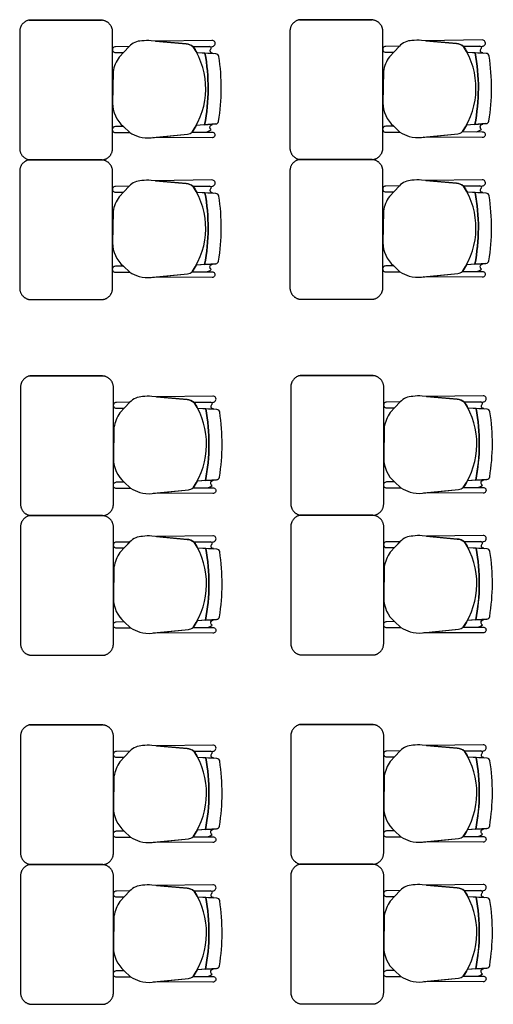
# Model space of a CAD drawing. Units: millimetres. Extents: x 172 to 755, y -117 to -6.
# Drawn here: x 409 to 411, y -75 to -70 of the extents above; entities that cross this region are included whole.
import ezdxf

# ---------------------------------------------------------------- set-up
doc = ezdxf.new("R2010")
doc.units = ezdxf.units.MM
doc.layers.add('Planos', color=255, linetype='Continuous')

# ---------------------------------------------------------------- blocks, each defined once
blk = doc.blocks.new('A$C2FA602E4')
at = {"layer": 'Planos'}
for p, q in [((-14.2823, -20.9122, -0.1445), (-14.2121, -20.9167, -0.1445)), ((-13.1183, -20.9108, -0.1513), (-13.0481, -20.9152, -0.1513)), ((-14.2006, -21.2199, -0.1445), (-14.2846, -21.2265, -0.1445)), ((-13.0366, -21.2184, -0.1513), (-13.1206, -21.225, -0.1513)), ((-14.2823, -21.5136, -0.1445), (-14.2121, -21.5181, -0.1445)), ((-13.1183, -21.5122, -0.1513), (-13.0481, -21.5166, -0.1513)), ((-14.2006, -21.8213, -0.1445), (-14.2846, -21.8279, -0.1445)), ((-13.0366, -21.8198, -0.1513), (-13.1206, -21.8264, -0.1513)), ((-14.2786, -22.4437, -0.1582), (-14.2084, -22.4482, -0.1582)), ((-13.1146, -22.4423, -0.165), (-13.0444, -22.4467, -0.165)), ((-14.1969, -22.7514, -0.1582), (-14.2809, -22.758, -0.1582)), ((-13.0329, -22.7499, -0.165), (-13.1169, -22.7565, -0.165)), ((-14.2786, -23.0451, -0.1582), (-14.2084, -23.0496, -0.1582)), ((-13.1146, -23.0437, -0.165), (-13.0444, -23.0481, -0.165)), ((-14.1969, -23.3528, -0.1582), (-14.2809, -23.3594, -0.1582)), ((-13.0329, -23.3513, -0.165), (-13.1169, -23.3579, -0.165)), ((-14.2786, -23.9461, -0.1513), (-14.2084, -23.9506, -0.1513)), ((-13.1146, -23.9447, -0.1582), (-13.0444, -23.9491, -0.1582)), ((-14.1969, -24.2538, -0.1513), (-14.2809, -24.2604, -0.1513)), ((-13.0329, -24.2523, -0.1582), (-13.1169, -24.2589, -0.1582)), ((-14.2786, -24.5475, -0.1513), (-14.2084, -24.552, -0.1513)), ((-13.1146, -24.5461, -0.1582), (-13.0444, -24.5505, -0.1582)), ((-14.1969, -24.8552, -0.1513), (-14.2809, -24.8618, -0.1513)), ((-13.0329, -24.8537, -0.1582), (-13.1169, -24.8603, -0.1582))]:
    blk.add_line(p, q, dxfattribs=at)
at = {"layer": 'Planos', "extrusion": (-4.78302e-09, 9.4465e-10, 1)}
for points, elevation in [([(-14.5737, -20.8867), (-14.6321, -20.8873, 1.057123), (-14.6319, -20.9124), (-14.5978, -20.9122)], -0.1513), ([(-14.3019, -21.2544, 0.3048), (-14.2972, -20.8871, 0.150668), (-14.3278, -20.8752), (-14.4789, -20.8613, 0.059649), (-14.5192, -20.8623, 0.209847), (-14.5736, -20.8865), (-14.6165, -20.932, 0.114807), (-14.6423, -20.9952), (-14.6449, -21.1295, 0.216521), (-14.598, -21.2307), (-14.5709, -21.2559, 0.069166), (-14.5308, -21.2746, 0.104803), (-14.478, -21.2791), (-14.322, -21.2633, 0.162573)], -0.1513), ([(-14.2168, -20.8597), (-14.4599, -20.8631), (-14.3278, -20.8752, -0.150668), (-14.2972, -20.8871), (-14.2165, -20.8861, 1.039105)], -0.1513), ([(-14.2242, -20.9047, -0.261389), (-14.2186, -20.8943, 0.28394), (-14.2267, -20.8863), (-14.2972, -20.8871, -0.022151), (-14.2823, -20.9122), (-14.2138, -20.9152, -0.463726)], -0.1513), ([(-13.4097, -20.8852), (-13.4681, -20.8858, 1.057123), (-13.4679, -20.911), (-13.4338, -20.9108)], -0.1582), ([(-13.1379, -21.2529, 0.3048), (-13.1332, -20.8857, 0.150668), (-13.1638, -20.8738), (-13.3149, -20.8599, 0.059649), (-13.3552, -20.8609, 0.209847), (-13.4096, -20.885), (-13.4525, -20.9306, 0.114807), (-13.4783, -20.9938), (-13.4809, -21.1281, 0.216521), (-13.434, -21.2293), (-13.4069, -21.2544, 0.069166), (-13.3668, -21.2732, 0.104803), (-13.314, -21.2776), (-13.158, -21.2619, 0.162573)], -0.1582), ([(-13.0528, -20.8582), (-13.2959, -20.8616), (-13.1638, -20.8738, -0.150668), (-13.1332, -20.8857), (-13.0525, -20.8847, 1.039105)], -0.1582), ([(-13.0602, -20.9033, -0.261389), (-13.0546, -20.8929, 0.28394), (-13.0627, -20.8848), (-13.1332, -20.8857, -0.022151), (-13.1183, -20.9108), (-13.0498, -20.9137, -0.463726)], -0.1582), ([(-14.598, -21.2307), (-14.6326, -21.2311, 1.057123), (-14.6323, -21.2563), (-14.5709, -21.2559)], -0.1513), ([(-14.2253, -21.2343, -0.451163), (-14.2138, -21.2222), (-14.2485, -21.2236), (-14.2846, -21.2265, -0.02495), (-14.3019, -21.2544), (-14.2435, -21.2546, 0.145815), (-14.2198, -21.2449, -0.235434)], -0.1513), ([(-13.434, -21.2293), (-13.4686, -21.2297, 1.057123), (-13.4683, -21.2548), (-13.4069, -21.2544)], -0.1582), ([(-13.0613, -21.2328, -0.451163), (-13.0498, -21.2208), (-13.0845, -21.2222), (-13.1206, -21.225, -0.02495), (-13.1379, -21.2529), (-13.0795, -21.2532, 0.145815), (-13.0558, -21.2434, -0.235434)], -0.1582), ([(-14.3019, -21.2544), (-14.2163, -21.2547), (-14.2163, -21.2547, -1.013486), (-14.2164, -21.2791), (-14.2164, -21.2791), (-14.4715, -21.2784), (-14.322, -21.2633, 0.160226)], -0.1513), ([(-13.1379, -21.2529), (-13.0523, -21.2533), (-13.0523, -21.2533, -1.013486), (-13.0524, -21.2777), (-13.0524, -21.2777), (-13.3075, -21.277), (-13.158, -21.2619, 0.160226)], -0.1582), ([(-14.5737, -21.4881), (-14.6321, -21.4887, 1.057123), (-14.6319, -21.5138), (-14.5978, -21.5136)], -0.1513), ([(-14.3019, -21.8558, 0.3048), (-14.2972, -21.4885, 0.150668), (-14.3278, -21.4766), (-14.4789, -21.4627, 0.059649), (-14.5192, -21.4637, 0.209847), (-14.5736, -21.4879), (-14.6165, -21.5334, 0.114807), (-14.6423, -21.5966), (-14.6449, -21.7309, 0.216521), (-14.598, -21.8321), (-14.5709, -21.8572, 0.069166), (-14.5308, -21.876, 0.104803), (-14.478, -21.8805), (-14.322, -21.8647, 0.162573)], -0.1513), ([(-14.2168, -21.461), (-14.4599, -21.4645), (-14.3278, -21.4766, -0.150668), (-14.2972, -21.4885), (-14.2165, -21.4875, 1.039105)], -0.1513), ([(-14.2242, -21.5061, -0.261389), (-14.2186, -21.4957, 0.28394), (-14.2267, -21.4877), (-14.2972, -21.4885, -0.022151), (-14.2823, -21.5136), (-14.2138, -21.5166, -0.463726)], -0.1513), ([(-13.4097, -21.4866), (-13.4681, -21.4872, 1.057123), (-13.4679, -21.5124), (-13.4338, -21.5122)], -0.1582), ([(-13.1379, -21.8543, 0.3048), (-13.1332, -21.4871, 0.150668), (-13.1638, -21.4752), (-13.3149, -21.4613, 0.059649), (-13.3552, -21.4623, 0.209847), (-13.4096, -21.4864), (-13.4525, -21.532, 0.114807), (-13.4783, -21.5952), (-13.4809, -21.7294, 0.216521), (-13.434, -21.8307), (-13.4069, -21.8558, 0.069166), (-13.3668, -21.8746, 0.104803), (-13.314, -21.879), (-13.158, -21.8633, 0.162573)], -0.1582), ([(-13.0528, -21.4596), (-13.2959, -21.463), (-13.1638, -21.4752, -0.150668), (-13.1332, -21.4871), (-13.0525, -21.4861, 1.039105)], -0.1582), ([(-13.0602, -21.5047, -0.261389), (-13.0546, -21.4943, 0.28394), (-13.0627, -21.4862), (-13.1332, -21.4871, -0.022151), (-13.1183, -21.5122), (-13.0498, -21.5151, -0.463726)], -0.1582), ([(-14.2253, -21.8357, -0.451163), (-14.2138, -21.8236), (-14.2485, -21.825), (-14.2846, -21.8279, -0.02495), (-14.3019, -21.8558), (-14.2435, -21.856, 0.145815), (-14.2198, -21.8462, -0.235434)], -0.1513), ([(-13.434, -21.8307), (-13.4686, -21.8311, 1.057123), (-13.4683, -21.8562), (-13.4069, -21.8558)], -0.1582), ([(-13.0613, -21.8342, -0.451163), (-13.0498, -21.8222), (-13.0845, -21.8236), (-13.1206, -21.8264, -0.02495), (-13.1379, -21.8543), (-13.0795, -21.8546, 0.145815), (-13.0558, -21.8448, -0.235434)], -0.1582), ([(-14.598, -21.8321), (-14.6326, -21.8325, 1.057123), (-14.6323, -21.8577), (-14.5709, -21.8572)], -0.1513), ([(-14.3019, -21.8558), (-14.2163, -21.8561), (-14.2163, -21.8561, -1.013486), (-14.2164, -21.8805), (-14.2164, -21.8805), (-14.4715, -21.8798), (-14.322, -21.8647, 0.160226)], -0.1513), ([(-13.1379, -21.8543), (-13.0523, -21.8547), (-13.0523, -21.8547, -1.013486), (-13.0524, -21.8791), (-13.0524, -21.8791), (-13.3075, -21.8784), (-13.158, -21.8633, 0.160226)], -0.1582), ([(-14.5701, -22.4182), (-14.6284, -22.4188, 1.057123), (-14.6282, -22.4439), (-14.5941, -22.4437)], -0.165), ([(-14.2982, -22.7859, 0.3048), (-14.2935, -22.4186, 0.150668), (-14.3241, -22.4067), (-14.4753, -22.3928, 0.059649), (-14.5155, -22.3938, 0.209847), (-14.5699, -22.418), (-14.6128, -22.4635, 0.114807), (-14.6387, -22.5267), (-14.6413, -22.661, 0.216521), (-14.5943, -22.7622), (-14.5672, -22.7874, 0.069166), (-14.5271, -22.8061, 0.104803), (-14.4743, -22.8106), (-14.3183, -22.7948, 0.162573)], -0.165), ([(-14.2131, -22.3912), (-14.4562, -22.3946), (-14.3241, -22.4067, -0.150668), (-14.2935, -22.4186), (-14.2128, -22.4176, 1.039105)], -0.165), ([(-14.2205, -22.4362, -0.261389), (-14.2149, -22.4258, 0.28394), (-14.223, -22.4178), (-14.2935, -22.4186, -0.022151), (-14.2786, -22.4437), (-14.2101, -22.4467, -0.463726)], -0.165), ([(-13.4061, -22.4167), (-13.4644, -22.4173, 1.057123), (-13.4642, -22.4425), (-13.4301, -22.4423)], -0.1718), ([(-13.1342, -22.7844, 0.3048), (-13.1295, -22.4172, 0.150668), (-13.1601, -22.4053), (-13.3112, -22.3914, 0.059649), (-13.3515, -22.3924, 0.209847), (-13.4059, -22.4165), (-13.4488, -22.4621, 0.114807), (-13.4746, -22.5253), (-13.4772, -22.6596, 0.216521), (-13.4303, -22.7608), (-13.4032, -22.7859, 0.069166), (-13.3631, -22.8047, 0.104803), (-13.3103, -22.8091), (-13.1543, -22.7934, 0.162573)], -0.1718), ([(-13.0491, -22.3897), (-13.2922, -22.3931), (-13.1601, -22.4053, -0.150668), (-13.1295, -22.4172), (-13.0488, -22.4162, 1.039105)], -0.1718), ([(-13.0565, -22.4348, -0.261389), (-13.0509, -22.4244, 0.28394), (-13.059, -22.4163), (-13.1295, -22.4172, -0.022151), (-13.1146, -22.4423), (-13.0461, -22.4452, -0.463726)], -0.1718), ([(-14.5943, -22.7622), (-14.6289, -22.7626, 1.057123), (-14.6287, -22.7878), (-14.5672, -22.7874)], -0.165), ([(-14.2216, -22.7658, -0.451163), (-14.2102, -22.7537), (-14.2448, -22.7551), (-14.2809, -22.758, -0.02495), (-14.2982, -22.7859), (-14.2398, -22.7861, 0.145815), (-14.2162, -22.7764, -0.235434)], -0.165), ([(-13.4303, -22.7608), (-13.4649, -22.7612, 1.057123), (-13.4646, -22.7863), (-13.4032, -22.7859)], -0.1718), ([(-13.0576, -22.7643, -0.451163), (-13.0462, -22.7523), (-13.0808, -22.7537), (-13.1169, -22.7565, -0.02495), (-13.1342, -22.7844), (-13.0758, -22.7847, 0.145815), (-13.0521, -22.7749, -0.235434)], -0.1718), ([(-14.2982, -22.7859), (-14.2126, -22.7862), (-14.2126, -22.7862, -1.013486), (-14.2127, -22.8106), (-14.2127, -22.8106), (-14.4678, -22.8099), (-14.3183, -22.7948, 0.160226)], -0.165), ([(-13.1342, -22.7844), (-13.0486, -22.7848), (-13.0486, -22.7848, -1.013486), (-13.0487, -22.8092), (-13.0487, -22.8092), (-13.3038, -22.8085), (-13.1543, -22.7934, 0.160226)], -0.1718), ([(-14.2982, -23.3873, 0.3048), (-14.2935, -23.02, 0.150668), (-14.3241, -23.0081), (-14.4753, -22.9942, 0.059649), (-14.5155, -22.9952, 0.209847), (-14.5699, -23.0194), (-14.6128, -23.0649, 0.114807), (-14.6387, -23.1281), (-14.6413, -23.2624, 0.216521), (-14.5943, -23.3636), (-14.5672, -23.3887, 0.069166), (-14.5271, -23.4075, 0.104803), (-14.4743, -23.412), (-14.3183, -23.3962, 0.162573)], -0.165), ([(-14.2131, -22.9925), (-14.4562, -22.996), (-14.3241, -23.0081, -0.150668), (-14.2935, -23.02), (-14.2128, -23.019, 1.039105)], -0.165), ([(-13.4061, -23.0181), (-13.4644, -23.0187, 1.057123), (-13.4642, -23.0439), (-13.4301, -23.0437)], -0.1718), ([(-13.1342, -23.3858, 0.3048), (-13.1295, -23.0186, 0.150668), (-13.1601, -23.0067), (-13.3112, -22.9928, 0.059649), (-13.3515, -22.9938, 0.209847), (-13.4059, -23.0179), (-13.4488, -23.0635, 0.114807), (-13.4746, -23.1267), (-13.4772, -23.2609, 0.216521), (-13.4303, -23.3622), (-13.4032, -23.3873, 0.069166), (-13.3631, -23.4061, 0.104803), (-13.3103, -23.4105), (-13.1543, -23.3948, 0.162573)], -0.1718), ([(-13.0491, -22.9911), (-13.2922, -22.9945), (-13.1601, -23.0067, -0.150668), (-13.1295, -23.0186), (-13.0488, -23.0176, 1.039105)], -0.1718), ([(-13.0565, -23.0362, -0.261389), (-13.0509, -23.0258, 0.28394), (-13.059, -23.0177), (-13.1295, -23.0186, -0.022151), (-13.1146, -23.0437), (-13.0461, -23.0466, -0.463726)], -0.1718), ([(-14.5701, -23.0196), (-14.6284, -23.0202, 1.057123), (-14.6282, -23.0453), (-14.5941, -23.0451)], -0.165), ([(-14.2205, -23.0376, -0.261389), (-14.2149, -23.0272, 0.28394), (-14.223, -23.0192), (-14.2935, -23.02, -0.022151), (-14.2786, -23.0451), (-14.2101, -23.0481, -0.463726)], -0.165), ([(-14.2216, -23.3672, -0.451163), (-14.2102, -23.3551), (-14.2448, -23.3565), (-14.2809, -23.3594, -0.02495), (-14.2982, -23.3873), (-14.2398, -23.3875, 0.145815), (-14.2162, -23.3777, -0.235434)], -0.165), ([(-13.0576, -23.3657, -0.451163), (-13.0462, -23.3537), (-13.0808, -23.3551), (-13.1169, -23.3579, -0.02495), (-13.1342, -23.3858), (-13.0758, -23.3861, 0.145815), (-13.0521, -23.3763, -0.235434)], -0.1718), ([(-14.5943, -23.3636), (-14.6289, -23.364, 1.057123), (-14.6287, -23.3892), (-14.5672, -23.3887)], -0.165), ([(-14.2982, -23.3873), (-14.2126, -23.3876), (-14.2126, -23.3876, -1.013486), (-14.2127, -23.412), (-14.2127, -23.412), (-14.4678, -23.4113), (-14.3183, -23.3962, 0.160226)], -0.165), ([(-13.4303, -23.3622), (-13.4649, -23.3626, 1.057123), (-13.4646, -23.3877), (-13.4032, -23.3873)], -0.1718), ([(-13.1342, -23.3858), (-13.0486, -23.3862), (-13.0486, -23.3862, -1.013486), (-13.0487, -23.4106), (-13.0487, -23.4106), (-13.3038, -23.4099), (-13.1543, -23.3948, 0.160226)], -0.1718), ([(-14.2982, -24.2883, 0.3048), (-14.2935, -23.921, 0.150668), (-14.3241, -23.9091), (-14.4753, -23.8953, 0.059649), (-14.5155, -23.8962, 0.209847), (-14.5699, -23.9204), (-14.6128, -23.966, 0.114807), (-14.6387, -24.0291), (-14.6413, -24.1634, 0.216521), (-14.5943, -24.2647), (-14.5672, -24.2898, 0.069166), (-14.5271, -24.3086, 0.104803), (-14.4743, -24.313), (-14.3183, -24.2972, 0.162573)], -0.1582), ([(-14.2131, -23.8936), (-14.4562, -23.897), (-14.3241, -23.9091, -0.150668), (-14.2935, -23.921), (-14.2128, -23.92, 1.039105)], -0.1582), ([(-13.1342, -24.2868, 0.3048), (-13.1295, -23.9196, 0.150668), (-13.1601, -23.9077), (-13.3112, -23.8938, 0.059649), (-13.3515, -23.8948, 0.209847), (-13.4059, -23.9189), (-13.4488, -23.9645, 0.114807), (-13.4746, -24.0277), (-13.4772, -24.162, 0.216521), (-13.4303, -24.2632), (-13.4032, -24.2883, 0.069166), (-13.3631, -24.3071, 0.104803), (-13.3103, -24.3115), (-13.1543, -24.2958, 0.162573)], -0.165), ([(-13.0491, -23.8921), (-13.2922, -23.8956), (-13.1601, -23.9077, -0.150668), (-13.1295, -23.9196), (-13.0488, -23.9186, 1.039105)], -0.165), ([(-14.5701, -23.9206), (-14.6284, -23.9212, 1.057123), (-14.6282, -23.9463), (-14.5941, -23.9461)], -0.1582), ([(-14.2205, -23.9386, -0.261389), (-14.2149, -23.9283, 0.28394), (-14.223, -23.9202), (-14.2935, -23.921, -0.022151), (-14.2786, -23.9461), (-14.2101, -23.9491, -0.463726)], -0.1582), ([(-13.4061, -23.9191), (-13.4644, -23.9197, 1.057123), (-13.4642, -23.9449), (-13.4301, -23.9447)], -0.165), ([(-13.0565, -23.9372, -0.261389), (-13.0509, -23.9268, 0.28394), (-13.059, -23.9187), (-13.1295, -23.9196, -0.022151), (-13.1146, -23.9447), (-13.0461, -23.9476, -0.463726)], -0.165), ([(-14.5943, -24.2647), (-14.6289, -24.265, 1.057123), (-14.6287, -24.2902), (-14.5672, -24.2898)], -0.1582), ([(-14.2982, -24.2883), (-14.2126, -24.2886), (-14.2126, -24.2886, -1.013486), (-14.2127, -24.313), (-14.2127, -24.313), (-14.4678, -24.3123), (-14.3183, -24.2972, 0.160226)], -0.1582), ([(-14.2216, -24.2682, -0.451163), (-14.2102, -24.2561), (-14.2448, -24.2575), (-14.2809, -24.2604, -0.02495), (-14.2982, -24.2883), (-14.2398, -24.2885, 0.145815), (-14.2162, -24.2788, -0.235434)], -0.1582), ([(-13.4303, -24.2632), (-13.4649, -24.2636, 1.057123), (-13.4646, -24.2887), (-13.4032, -24.2883)], -0.165), ([(-13.1342, -24.2868), (-13.0486, -24.2872), (-13.0486, -24.2872, -1.013486), (-13.0487, -24.3116), (-13.0487, -24.3116), (-13.3038, -24.3109), (-13.1543, -24.2958, 0.160226)], -0.165), ([(-13.0576, -24.2667, -0.451163), (-13.0462, -24.2547), (-13.0808, -24.2561), (-13.1169, -24.2589, -0.02495), (-13.1342, -24.2868), (-13.0758, -24.2871, 0.145815), (-13.0521, -24.2773, -0.235434)], -0.165), ([(-14.2982, -24.8897, 0.3048), (-14.2935, -24.5224, 0.150668), (-14.3241, -24.5105), (-14.4753, -24.4966, 0.059649), (-14.5155, -24.4976, 0.209847), (-14.5699, -24.5218), (-14.6128, -24.5673, 0.114807), (-14.6387, -24.6305), (-14.6413, -24.7648, 0.216521), (-14.5943, -24.866), (-14.5672, -24.8912, 0.069166), (-14.5271, -24.9099, 0.104803), (-14.4743, -24.9144), (-14.3183, -24.8986, 0.162573)], -0.1582), ([(-14.2131, -24.495), (-14.4562, -24.4984), (-14.3241, -24.5105, -0.150668), (-14.2935, -24.5224), (-14.2128, -24.5214, 1.039105)], -0.1582), ([(-13.1342, -24.8882, 0.3048), (-13.1295, -24.521, 0.150668), (-13.1601, -24.5091), (-13.3112, -24.4952, 0.059649), (-13.3515, -24.4962, 0.209847), (-13.4059, -24.5203), (-13.4488, -24.5659, 0.114807), (-13.4746, -24.6291), (-13.4772, -24.7634, 0.216521), (-13.4303, -24.8646), (-13.4032, -24.8897, 0.069166), (-13.3631, -24.9085, 0.104803), (-13.3103, -24.9129), (-13.1543, -24.8972, 0.162573)], -0.165), ([(-13.0491, -24.4935), (-13.2922, -24.4969), (-13.1601, -24.5091, -0.150668), (-13.1295, -24.521), (-13.0488, -24.52, 1.039105)], -0.165), ([(-14.5701, -24.522), (-14.6284, -24.5226, 1.057123), (-14.6282, -24.5477), (-14.5941, -24.5475)], -0.1582), ([(-14.2205, -24.54, -0.261389), (-14.2149, -24.5296, 0.28394), (-14.223, -24.5216), (-14.2935, -24.5224, -0.022151), (-14.2786, -24.5475), (-14.2101, -24.5505, -0.463726)], -0.1582), ([(-13.4061, -24.5205), (-13.4644, -24.5211, 1.057123), (-13.4642, -24.5463), (-13.4301, -24.5461)], -0.165), ([(-13.0565, -24.5386, -0.261389), (-13.0509, -24.5282, 0.28394), (-13.059, -24.5201), (-13.1295, -24.521, -0.022151), (-13.1146, -24.5461), (-13.0461, -24.549, -0.463726)], -0.165), ([(-14.5943, -24.866), (-14.6289, -24.8664, 1.057123), (-14.6287, -24.8916), (-14.5672, -24.8912)], -0.1582), ([(-14.2216, -24.8696, -0.451163), (-14.2102, -24.8575), (-14.2448, -24.8589), (-14.2809, -24.8618, -0.02495), (-14.2982, -24.8897), (-14.2398, -24.8899, 0.145815), (-14.2162, -24.8802, -0.235434)], -0.1582), ([(-13.4303, -24.8646), (-13.4649, -24.865, 1.057123), (-13.4646, -24.8901), (-13.4032, -24.8897)], -0.165), ([(-13.0576, -24.8681, -0.451163), (-13.0462, -24.8561), (-13.0808, -24.8575), (-13.1169, -24.8603, -0.02495), (-13.1342, -24.8882), (-13.0758, -24.8885, 0.145815), (-13.0521, -24.8787, -0.235434)], -0.165), ([(-14.2982, -24.8897), (-14.2126, -24.89), (-14.2126, -24.89, -1.013486), (-14.2127, -24.9144), (-14.2127, -24.9144), (-14.4678, -24.9137), (-14.3183, -24.8986, 0.160226)], -0.1582), ([(-13.1342, -24.8882), (-13.0486, -24.8886), (-13.0486, -24.8886, -1.013486), (-13.0487, -24.913), (-13.0487, -24.913), (-13.3038, -24.9123), (-13.1543, -24.8972, 0.160226)], -0.165)]:
    blk.add_lwpolyline(points, format="xyb", close=True, dxfattribs=dict(at, elevation=elevation))
for points, elevation in [([(-14.2972, -20.8871), (-14.2165, -20.8861, 1.039105), (-14.2168, -20.8597), (-14.2168, -20.8597), (-14.4599, -20.8631)], -0.1513), ([(-14.2186, -20.8943, 0.28394), (-14.2267, -20.8863)], -0.1513), ([(-13.1332, -20.8857), (-13.0525, -20.8847, 1.039105), (-13.0528, -20.8582), (-13.0528, -20.8582), (-13.2959, -20.8616)], -0.1582), ([(-13.0546, -20.8929, 0.28394), (-13.0627, -20.8848)], -0.1582), ([(-14.1871, -20.9289, 0.351856), (-14.1996, -20.9175), (-14.1996, -20.9175), (-14.247, -20.9145), (-14.247, -20.9145, -0.09395), (-14.2485, -21.2236), (-14.2485, -21.2236), (-14.2006, -21.2199), (-14.2006, -21.2199, 0.345337), (-14.1882, -21.2085, 0.078901), (-14.1871, -20.9289)], -0.1513), ([(-14.1871, -20.9289, 0.351856), (-14.1996, -20.9175), (-14.1996, -20.9175), (-14.247, -20.9145), (-14.247, -20.9145, -0.09395), (-14.2485, -21.2236), (-14.2485, -21.2236), (-14.2006, -21.2199), (-14.2006, -21.2199, 0.345337), (-14.1882, -21.2085, 0.078901), (-14.1871, -20.9289)], -0.1513), ([(-13.0231, -20.9275, 0.351856), (-13.0356, -20.916), (-13.0356, -20.916), (-13.083, -20.913), (-13.083, -20.913, -0.09395), (-13.0845, -21.2222), (-13.0845, -21.2222), (-13.0366, -21.2184), (-13.0366, -21.2184, 0.345337), (-13.0242, -21.2071, 0.078901), (-13.0231, -20.9275)], -0.1582), ([(-13.0231, -20.9275, 0.351856), (-13.0356, -20.916), (-13.0356, -20.916), (-13.083, -20.913), (-13.083, -20.913, -0.09395), (-13.0845, -21.2222), (-13.0845, -21.2222), (-13.0366, -21.2184), (-13.0366, -21.2184, 0.345337), (-13.0242, -21.2071, 0.078901), (-13.0231, -20.9275)], -0.1582), ([(-14.2435, -21.2546, 0.145815), (-14.2198, -21.2449, -1.272248)], -0.1513), ([(-13.0795, -21.2532, 0.145815), (-13.0558, -21.2434, -1.272248)], -0.1582), ([(-14.2972, -21.4885), (-14.2165, -21.4875, 1.039105), (-14.2168, -21.461), (-14.2168, -21.461), (-14.4599, -21.4645)], -0.1513), ([(-14.2186, -21.4957, 0.28394), (-14.2267, -21.4877)], -0.1513), ([(-13.1332, -21.4871), (-13.0525, -21.4861, 1.039105), (-13.0528, -21.4596), (-13.0528, -21.4596), (-13.2959, -21.463)], -0.1582), ([(-13.0546, -21.4943, 0.28394), (-13.0627, -21.4862)], -0.1582), ([(-14.1871, -21.5303, 0.351856), (-14.1996, -21.5189), (-14.1996, -21.5189), (-14.247, -21.5158), (-14.247, -21.5158, -0.09395), (-14.2485, -21.825), (-14.2485, -21.825), (-14.2006, -21.8213), (-14.2006, -21.8213, 0.345337), (-14.1882, -21.8099, 0.078901), (-14.1871, -21.5303)], -0.1513), ([(-14.1871, -21.5303, 0.351856), (-14.1996, -21.5189), (-14.1996, -21.5189), (-14.247, -21.5158), (-14.247, -21.5158, -0.09395), (-14.2485, -21.825), (-14.2485, -21.825), (-14.2006, -21.8213), (-14.2006, -21.8213, 0.345337), (-14.1882, -21.8099, 0.078901), (-14.1871, -21.5303)], -0.1513), ([(-13.0231, -21.5289, 0.351856), (-13.0356, -21.5174), (-13.0356, -21.5174), (-13.083, -21.5144), (-13.083, -21.5144, -0.09395), (-13.0845, -21.8236), (-13.0845, -21.8236), (-13.0366, -21.8198), (-13.0366, -21.8198, 0.345337), (-13.0242, -21.8085, 0.078901), (-13.0231, -21.5289)], -0.1582), ([(-13.0231, -21.5289, 0.351856), (-13.0356, -21.5174), (-13.0356, -21.5174), (-13.083, -21.5144), (-13.083, -21.5144, -0.09395), (-13.0845, -21.8236), (-13.0845, -21.8236), (-13.0366, -21.8198), (-13.0366, -21.8198, 0.345337), (-13.0242, -21.8085, 0.078901), (-13.0231, -21.5289)], -0.1582), ([(-14.2435, -21.856, 0.145815), (-14.2198, -21.8462, -1.272248)], -0.1513), ([(-13.0795, -21.8546, 0.145815), (-13.0558, -21.8448, -1.272248)], -0.1582), ([(-14.2935, -22.4186), (-14.2128, -22.4176, 1.039105), (-14.2131, -22.3912), (-14.2131, -22.3912), (-14.4562, -22.3946)], -0.165), ([(-14.2149, -22.4258, 0.28394), (-14.223, -22.4178)], -0.165), ([(-13.1295, -22.4172), (-13.0488, -22.4162, 1.039105), (-13.0491, -22.3897), (-13.0491, -22.3897), (-13.2922, -22.3931)], -0.1718), ([(-13.0509, -22.4244, 0.28394), (-13.059, -22.4163)], -0.1718), ([(-14.1834, -22.4604, 0.351856), (-14.1959, -22.449), (-14.1959, -22.449), (-14.2433, -22.446), (-14.2433, -22.446, -0.09395), (-14.2448, -22.7551), (-14.2448, -22.7551), (-14.1969, -22.7514), (-14.1969, -22.7514, 0.345337), (-14.1845, -22.74, 0.078901), (-14.1834, -22.4604)], -0.165), ([(-14.1834, -22.4604, 0.351856), (-14.1959, -22.449), (-14.1959, -22.449), (-14.2433, -22.446), (-14.2433, -22.446, -0.09395), (-14.2448, -22.7551), (-14.2448, -22.7551), (-14.1969, -22.7514), (-14.1969, -22.7514, 0.345337), (-14.1845, -22.74, 0.078901), (-14.1834, -22.4604)], -0.165), ([(-13.0194, -22.459, 0.351856), (-13.0319, -22.4475), (-13.0319, -22.4475), (-13.0793, -22.4445), (-13.0793, -22.4445, -0.09395), (-13.0808, -22.7537), (-13.0808, -22.7537), (-13.0329, -22.7499), (-13.0329, -22.7499, 0.345337), (-13.0205, -22.7386, 0.078901), (-13.0194, -22.459)], -0.1718), ([(-13.0194, -22.459, 0.351856), (-13.0319, -22.4475), (-13.0319, -22.4475), (-13.0793, -22.4445), (-13.0793, -22.4445, -0.09395), (-13.0808, -22.7537), (-13.0808, -22.7537), (-13.0329, -22.7499), (-13.0329, -22.7499, 0.345337), (-13.0205, -22.7386, 0.078901), (-13.0194, -22.459)], -0.1718), ([(-14.2398, -22.7861, 0.145815), (-14.2162, -22.7764, -1.272248)], -0.165), ([(-13.0758, -22.7847, 0.145815), (-13.0521, -22.7749, -1.272248)], -0.1718), ([(-14.2935, -23.02), (-14.2128, -23.019, 1.039105), (-14.2131, -22.9925), (-14.2131, -22.9925), (-14.4562, -22.996)], -0.165), ([(-13.1295, -23.0186), (-13.0488, -23.0176, 1.039105), (-13.0491, -22.9911), (-13.0491, -22.9911), (-13.2922, -22.9945)], -0.1718), ([(-13.0509, -23.0258, 0.28394), (-13.059, -23.0177)], -0.1718), ([(-14.1834, -23.0618, 0.351856), (-14.1959, -23.0504), (-14.1959, -23.0504), (-14.2433, -23.0473), (-14.2433, -23.0473, -0.09395), (-14.2448, -23.3565), (-14.2448, -23.3565), (-14.1969, -23.3528), (-14.1969, -23.3528, 0.345337), (-14.1845, -23.3414, 0.078901), (-14.1834, -23.0618)], -0.165), ([(-14.1834, -23.0618, 0.351856), (-14.1959, -23.0504), (-14.1959, -23.0504), (-14.2433, -23.0473), (-14.2433, -23.0473, -0.09395), (-14.2448, -23.3565), (-14.2448, -23.3565), (-14.1969, -23.3528), (-14.1969, -23.3528, 0.345337), (-14.1845, -23.3414, 0.078901), (-14.1834, -23.0618)], -0.165), ([(-14.2149, -23.0272, 0.28394), (-14.223, -23.0192)], -0.165), ([(-13.0194, -23.0604, 0.351856), (-13.0319, -23.0489), (-13.0319, -23.0489), (-13.0793, -23.0459), (-13.0793, -23.0459, -0.09395), (-13.0808, -23.3551), (-13.0808, -23.3551), (-13.0329, -23.3513), (-13.0329, -23.3513, 0.345337), (-13.0205, -23.34, 0.078901), (-13.0194, -23.0604)], -0.1718), ([(-13.0194, -23.0604, 0.351856), (-13.0319, -23.0489), (-13.0319, -23.0489), (-13.0793, -23.0459), (-13.0793, -23.0459, -0.09395), (-13.0808, -23.3551), (-13.0808, -23.3551), (-13.0329, -23.3513), (-13.0329, -23.3513, 0.345337), (-13.0205, -23.34, 0.078901), (-13.0194, -23.0604)], -0.1718), ([(-14.2398, -23.3875, 0.145815), (-14.2162, -23.3777, -1.272248)], -0.165), ([(-13.0758, -23.3861, 0.145815), (-13.0521, -23.3763, -1.272248)], -0.1718), ([(-14.2935, -23.921), (-14.2128, -23.92, 1.039105), (-14.2131, -23.8936), (-14.2131, -23.8936), (-14.4562, -23.897)], -0.1582), ([(-13.1295, -23.9196), (-13.0488, -23.9186, 1.039105), (-13.0491, -23.8921), (-13.0491, -23.8921), (-13.2922, -23.8956)], -0.165), ([(-14.1834, -23.9628, 0.351856), (-14.1959, -23.9514), (-14.1959, -23.9514), (-14.2433, -23.9484), (-14.2433, -23.9484, -0.09395), (-14.2448, -24.2575), (-14.2448, -24.2575), (-14.1969, -24.2538), (-14.1969, -24.2538, 0.345337), (-14.1845, -24.2424, 0.078901), (-14.1834, -23.9628)], -0.1582), ([(-14.1834, -23.9628, 0.351856), (-14.1959, -23.9514), (-14.1959, -23.9514), (-14.2433, -23.9484), (-14.2433, -23.9484, -0.09395), (-14.2448, -24.2575), (-14.2448, -24.2575), (-14.1969, -24.2538), (-14.1969, -24.2538, 0.345337), (-14.1845, -24.2424, 0.078901), (-14.1834, -23.9628)], -0.1582), ([(-14.2149, -23.9283, 0.28394), (-14.223, -23.9202)], -0.1582), ([(-13.0194, -23.9614, 0.351856), (-13.0319, -23.9499), (-13.0319, -23.9499), (-13.0793, -23.9469), (-13.0793, -23.9469, -0.09395), (-13.0808, -24.2561), (-13.0808, -24.2561), (-13.0329, -24.2523), (-13.0329, -24.2523, 0.345337), (-13.0205, -24.241, 0.078901), (-13.0194, -23.9614)], -0.165), ([(-13.0194, -23.9614, 0.351856), (-13.0319, -23.9499), (-13.0319, -23.9499), (-13.0793, -23.9469), (-13.0793, -23.9469, -0.09395), (-13.0808, -24.2561), (-13.0808, -24.2561), (-13.0329, -24.2523), (-13.0329, -24.2523, 0.345337), (-13.0205, -24.241, 0.078901), (-13.0194, -23.9614)], -0.165), ([(-13.0509, -23.9268, 0.28394), (-13.059, -23.9187)], -0.165), ([(-14.2398, -24.2885, 0.145815), (-14.2162, -24.2788, -1.272248)], -0.1582), ([(-13.0758, -24.2871, 0.145815), (-13.0521, -24.2773, -1.272248)], -0.165), ([(-14.2935, -24.5224), (-14.2128, -24.5214, 1.039105), (-14.2131, -24.495), (-14.2131, -24.495), (-14.4562, -24.4984)], -0.1582), ([(-13.1295, -24.521), (-13.0488, -24.52, 1.039105), (-13.0491, -24.4935), (-13.0491, -24.4935), (-13.2922, -24.4969)], -0.165), ([(-14.2149, -24.5296, 0.28394), (-14.223, -24.5216)], -0.1582), ([(-13.0509, -24.5282, 0.28394), (-13.059, -24.5201)], -0.165), ([(-14.1834, -24.5642, 0.351856), (-14.1959, -24.5528), (-14.1959, -24.5528), (-14.2433, -24.5498), (-14.2433, -24.5498, -0.09395), (-14.2448, -24.8589), (-14.2448, -24.8589), (-14.1969, -24.8552), (-14.1969, -24.8552, 0.345337), (-14.1845, -24.8438, 0.078901), (-14.1834, -24.5642)], -0.1582), ([(-14.1834, -24.5642, 0.351856), (-14.1959, -24.5528), (-14.1959, -24.5528), (-14.2433, -24.5498), (-14.2433, -24.5498, -0.09395), (-14.2448, -24.8589), (-14.2448, -24.8589), (-14.1969, -24.8552), (-14.1969, -24.8552, 0.345337), (-14.1845, -24.8438, 0.078901), (-14.1834, -24.5642)], -0.1582), ([(-13.0194, -24.5628, 0.351856), (-13.0319, -24.5513), (-13.0319, -24.5513), (-13.0793, -24.5483), (-13.0793, -24.5483, -0.09395), (-13.0808, -24.8575), (-13.0808, -24.8575), (-13.0329, -24.8537), (-13.0329, -24.8537, 0.345337), (-13.0205, -24.8424, 0.078901), (-13.0194, -24.5628)], -0.165), ([(-13.0194, -24.5628, 0.351856), (-13.0319, -24.5513), (-13.0319, -24.5513), (-13.0793, -24.5483), (-13.0793, -24.5483, -0.09395), (-13.0808, -24.8575), (-13.0808, -24.8575), (-13.0329, -24.8537), (-13.0329, -24.8537, 0.345337), (-13.0205, -24.8424, 0.078901), (-13.0194, -24.5628)], -0.165), ([(-14.2398, -24.8899, 0.145815), (-14.2162, -24.8802, -1.272248)], -0.1582), ([(-13.0758, -24.8885, 0.145815), (-13.0521, -24.8787, -1.272248)], -0.165)]:
    blk.add_lwpolyline(points, format="xyb", dxfattribs=dict(at, elevation=elevation))
at = {"layer": 'Planos'}
for centre in [(-15.0632, -21.0651, -0.1513), (-15.0632, -21.0651, -0.1513), (-13.8992, -21.0636, -0.1582), (-13.8992, -21.0636, -0.1582), (-15.0632, -21.6665, -0.1513), (-15.0632, -21.6665, -0.1513), (-13.8992, -21.665, -0.1582), (-13.8992, -21.665, -0.1582), (-15.0595, -22.5966, -0.165), (-15.0595, -22.5966, -0.165), (-13.8955, -22.5951, -0.1719), (-13.8955, -22.5951, -0.1719), (-15.0595, -23.198, -0.165), (-15.0595, -23.198, -0.165), (-13.8955, -23.1965, -0.1719), (-13.8955, -23.1965, -0.1719), (-15.0595, -24.099, -0.1582), (-15.0595, -24.099, -0.1582), (-13.8955, -24.0976, -0.165), (-13.8955, -24.0976, -0.165), (-15.0595, -24.7004, -0.1582), (-15.0595, -24.7004, -0.1582), (-13.8955, -24.6989, -0.165), (-13.8955, -24.6989, -0.165)]:
    blk.add_arc(centre, 0.83, 348.9872, 10.456, dxfattribs=at)
for points, weights in [([(-13.8371, -20.7708, -0.1513), (-13.8808, -20.7764, -0.1513), (-13.8808, -20.8204, -0.1513)], [1, 0.750534663363, 1]), ([(-15.0011, -20.7722, -0.1445), (-15.0448, -20.7778, -0.1445), (-15.0448, -20.8218, -0.1445)], [1, 0.750534663363, 1]), ([(-14.6449, -20.8168, -0.1445), (-14.6502, -20.7752, -0.1445), (-14.6921, -20.7732, -0.1445)], [1, 0.766654227351, 1]), ([(-13.4809, -20.8153, -0.1513), (-13.4862, -20.7738, -0.1513), (-13.5281, -20.7717, -0.1513)], [1, 0.766654227351, 1]), ([(-15.0448, -21.3248, -0.1445), (-15.0448, -21.37, -0.1445), (-14.9998, -21.3746, -0.1445)], [1, 0.741846756211, 1]), ([(-14.6879, -21.3746, -0.1445), (-14.6448, -21.3685, -0.1445), (-14.6448, -21.325, -0.1445)], [1, 0.75450542516, 1]), ([(-13.8808, -21.3234, -0.1513), (-13.8808, -21.3686, -0.1513), (-13.8358, -21.3731, -0.1513)], [1, 0.741846756211, 1]), ([(-13.5238, -21.3731, -0.1513), (-13.4808, -21.3671, -0.1513), (-13.4808, -21.3236, -0.1513)], [1, 0.75450542516, 1]), ([(-15.0011, -21.3736, -0.1445), (-15.0448, -21.3792, -0.1445), (-15.0448, -21.4232, -0.1445)], [1, 0.750534663363, 1]), ([(-14.6449, -21.4182, -0.1445), (-14.6502, -21.3766, -0.1445), (-14.6921, -21.3746, -0.1445)], [1, 0.766654227351, 1]), ([(-13.8371, -21.3722, -0.1513), (-13.8808, -21.3778, -0.1513), (-13.8808, -21.4218, -0.1513)], [1, 0.750534663363, 1]), ([(-13.4809, -21.4167, -0.1513), (-13.4862, -21.3752, -0.1513), (-13.5281, -21.3731, -0.1513)], [1, 0.766654227351, 1]), ([(-15.0448, -21.9262, -0.1445), (-15.0448, -21.9714, -0.1445), (-14.9998, -21.976, -0.1445)], [1, 0.741846756211, 1]), ([(-14.6879, -21.976, -0.1445), (-14.6448, -21.9699, -0.1445), (-14.6448, -21.9264, -0.1445)], [1, 0.75450542516, 1]), ([(-13.8808, -21.9248, -0.1513), (-13.8808, -21.97, -0.1513), (-13.8358, -21.9745, -0.1513)], [1, 0.741846756211, 1]), ([(-13.5238, -21.9745, -0.1513), (-13.4808, -21.9685, -0.1513), (-13.4808, -21.925, -0.1513)], [1, 0.75450542516, 1]), ([(-14.9974, -22.3037, -0.1582), (-15.0411, -22.3093, -0.1582), (-15.0411, -22.3533, -0.1582)], [1, 0.750534663363, 1]), ([(-14.6412, -22.3483, -0.1582), (-14.6466, -22.3067, -0.1582), (-14.6884, -22.3047, -0.1582)], [1, 0.766654227351, 1]), ([(-13.8334, -22.3023, -0.165), (-13.8771, -22.3079, -0.165), (-13.8771, -22.3519, -0.165)], [1, 0.750534663363, 1]), ([(-13.4772, -22.3468, -0.165), (-13.4825, -22.3053, -0.165), (-13.5244, -22.3032, -0.165)], [1, 0.766654227351, 1]), ([(-15.0411, -22.8563, -0.1582), (-15.0411, -22.9015, -0.1582), (-14.9961, -22.9061, -0.1582)], [1, 0.741846756211, 1]), ([(-14.6842, -22.9061, -0.1582), (-14.6411, -22.9, -0.1582), (-14.6411, -22.8565, -0.1582)], [1, 0.75450542516, 1]), ([(-13.8771, -22.8549, -0.165), (-13.8771, -22.9001, -0.165), (-13.8321, -22.9046, -0.165)], [1, 0.741846756211, 1]), ([(-13.5202, -22.9046, -0.165), (-13.4771, -22.8986, -0.165), (-13.4771, -22.8551, -0.165)], [1, 0.75450542516, 1]), ([(-14.9974, -22.9051, -0.1582), (-15.0411, -22.9107, -0.1582), (-15.0411, -22.9547, -0.1582)], [1, 0.750534663363, 1]), ([(-14.6412, -22.9497, -0.1582), (-14.6466, -22.9081, -0.1582), (-14.6884, -22.9061, -0.1582)], [1, 0.766654227351, 1]), ([(-13.8334, -22.9037, -0.165), (-13.8771, -22.9093, -0.165), (-13.8771, -22.9533, -0.165)], [1, 0.750534663363, 1]), ([(-13.4772, -22.9482, -0.165), (-13.4825, -22.9067, -0.165), (-13.5244, -22.9046, -0.165)], [1, 0.766654227351, 1]), ([(-15.0411, -23.4577, -0.1582), (-15.0411, -23.5029, -0.1582), (-14.9961, -23.5074, -0.1582)], [1, 0.741846756211, 1]), ([(-14.6842, -23.5074, -0.1582), (-14.6411, -23.5014, -0.1582), (-14.6411, -23.4579, -0.1582)], [1, 0.75450542516, 1]), ([(-13.8771, -23.4563, -0.165), (-13.8771, -23.5015, -0.165), (-13.8321, -23.506, -0.165)], [1, 0.741846756211, 1]), ([(-13.5202, -23.506, -0.165), (-13.4771, -23.5, -0.165), (-13.4771, -23.4565, -0.165)], [1, 0.75450542516, 1]), ([(-14.9974, -23.8061, -0.1513), (-15.0411, -23.8117, -0.1513), (-15.0411, -23.8557, -0.1513)], [1, 0.750534663363, 1]), ([(-14.6412, -23.8507, -0.1513), (-14.6466, -23.8092, -0.1513), (-14.6884, -23.8071, -0.1513)], [1, 0.766654227351, 1]), ([(-13.8334, -23.8047, -0.1582), (-13.8771, -23.8103, -0.1582), (-13.8771, -23.8543, -0.1582)], [1, 0.750534663363, 1]), ([(-13.4772, -23.8492, -0.1582), (-13.4825, -23.8077, -0.1582), (-13.5244, -23.8056, -0.1582)], [1, 0.766654227351, 1]), ([(-15.0411, -24.3587, -0.1513), (-15.0411, -24.4039, -0.1513), (-14.9961, -24.4085, -0.1513)], [1, 0.741846756211, 1]), ([(-14.6842, -24.4085, -0.1513), (-14.6411, -24.4024, -0.1513), (-14.6411, -24.359, -0.1513)], [1, 0.75450542516, 1]), ([(-13.8771, -24.3573, -0.1582), (-13.8771, -24.4025, -0.1582), (-13.8321, -24.407, -0.1582)], [1, 0.741846756211, 1]), ([(-13.5202, -24.407, -0.1582), (-13.4771, -24.401, -0.1582), (-13.4771, -24.3575, -0.1582)], [1, 0.75450542516, 1]), ([(-14.9974, -24.4075, -0.1513), (-15.0411, -24.4131, -0.1513), (-15.0411, -24.4571, -0.1513)], [1, 0.750534663363, 1]), ([(-14.6412, -24.4521, -0.1513), (-14.6466, -24.4105, -0.1513), (-14.6884, -24.4085, -0.1513)], [1, 0.766654227351, 1]), ([(-13.8334, -24.4061, -0.1582), (-13.8771, -24.4117, -0.1582), (-13.8771, -24.4557, -0.1582)], [1, 0.750534663363, 1]), ([(-13.4772, -24.4506, -0.1582), (-13.4825, -24.4091, -0.1582), (-13.5244, -24.407, -0.1582)], [1, 0.766654227351, 1]), ([(-15.0411, -24.9601, -0.1513), (-15.0411, -25.0053, -0.1513), (-14.9961, -25.0099, -0.1513)], [1, 0.741846756211, 1]), ([(-14.6842, -25.0099, -0.1513), (-14.6411, -25.0038, -0.1513), (-14.6411, -24.9603, -0.1513)], [1, 0.75450542516, 1]), ([(-13.8771, -24.9587, -0.1582), (-13.8771, -25.0039, -0.1582), (-13.8321, -25.0084, -0.1582)], [1, 0.741846756211, 1]), ([(-13.5202, -25.0084, -0.1582), (-13.4771, -25.0024, -0.1582), (-13.4771, -24.9589, -0.1582)], [1, 0.75450542516, 1])]:
    blk.add_rational_spline(points, weights, degree=2, dxfattribs=at)
for points in [[(-13.5281, -20.7717, -0.1513), (-13.6826, -20.7713, -0.1513), (-13.8371, -20.7708, -0.1513)], [(-15.0041, -20.7732, -0.1445), (-14.8481, -20.7732, -0.1445), (-14.6921, -20.7732, -0.1445)], [(-14.6921, -20.7732, -0.1445), (-14.8466, -20.7727, -0.1445), (-15.0011, -20.7722, -0.1445)], [(-13.8401, -20.7717, -0.1513), (-13.6841, -20.7717, -0.1513), (-13.5281, -20.7717, -0.1513)], [(-15.0448, -20.8218, -0.1445), (-15.0448, -21.0733, -0.1445), (-15.0448, -21.2748, -0.1445)], [(-14.6448, -21.325, -0.1445), (-14.6449, -21.0709, -0.1445), (-14.6449, -20.8168, -0.1445)], [(-13.8808, -20.8204, -0.1513), (-13.8808, -21.0719, -0.1513), (-13.8808, -21.2734, -0.1513)], [(-13.4808, -21.3236, -0.1513), (-13.4809, -21.0695, -0.1513), (-13.4809, -20.8153, -0.1513)], [(-15.0448, -21.2748, -0.1445), (-15.0448, -21.2998, -0.1445), (-15.0448, -21.3248, -0.1445)], [(-13.8808, -21.2734, -0.1513), (-13.8808, -21.2984, -0.1513), (-13.8808, -21.3234, -0.1513)], [(-15.0041, -21.3746, -0.1445), (-14.8481, -21.3746, -0.1445), (-14.6921, -21.3746, -0.1445)], [(-14.6921, -21.3746, -0.1445), (-14.8466, -21.3741, -0.1445), (-15.0011, -21.3736, -0.1445)], [(-14.9998, -21.3746, -0.1445), (-14.8438, -21.3746, -0.1445), (-14.6879, -21.3746, -0.1445)], [(-13.8401, -21.3731, -0.1513), (-13.6841, -21.3731, -0.1513), (-13.5281, -21.3731, -0.1513)], [(-13.5281, -21.3731, -0.1513), (-13.6826, -21.3726, -0.1513), (-13.8371, -21.3722, -0.1513)], [(-13.8358, -21.3731, -0.1513), (-13.6798, -21.3731, -0.1513), (-13.5238, -21.3731, -0.1513)], [(-15.0448, -21.4232, -0.1445), (-15.0448, -21.6747, -0.1445), (-15.0448, -21.8762, -0.1445)], [(-14.6448, -21.9264, -0.1445), (-14.6449, -21.6723, -0.1445), (-14.6449, -21.4182, -0.1445)], [(-13.8808, -21.4218, -0.1513), (-13.8808, -21.6733, -0.1513), (-13.8808, -21.8748, -0.1513)], [(-13.4808, -21.925, -0.1513), (-13.4809, -21.6709, -0.1513), (-13.4809, -21.4167, -0.1513)], [(-15.0448, -21.8762, -0.1445), (-15.0448, -21.9012, -0.1445), (-15.0448, -21.9262, -0.1445)], [(-13.8808, -21.8748, -0.1513), (-13.8808, -21.8998, -0.1513), (-13.8808, -21.9248, -0.1513)], [(-14.9998, -21.976, -0.1445), (-14.8438, -21.976, -0.1445), (-14.6879, -21.976, -0.1445)], [(-13.8358, -21.9745, -0.1513), (-13.6798, -21.9745, -0.1513), (-13.5238, -21.9745, -0.1513)], [(-15.0004, -22.3047, -0.1582), (-14.8444, -22.3047, -0.1582), (-14.6884, -22.3047, -0.1582)], [(-14.6884, -22.3047, -0.1582), (-14.8429, -22.3042, -0.1582), (-14.9974, -22.3037, -0.1582)], [(-13.8364, -22.3032, -0.165), (-13.6804, -22.3032, -0.165), (-13.5244, -22.3032, -0.165)], [(-13.5244, -22.3032, -0.165), (-13.6789, -22.3028, -0.165), (-13.8334, -22.3023, -0.165)], [(-15.0411, -22.3533, -0.1582), (-15.0411, -22.6048, -0.1582), (-15.0411, -22.8063, -0.1582)], [(-14.6411, -22.8565, -0.1582), (-14.6412, -22.6024, -0.1582), (-14.6412, -22.3483, -0.1582)], [(-13.8771, -22.3519, -0.165), (-13.8771, -22.6034, -0.165), (-13.8771, -22.8049, -0.165)], [(-13.4771, -22.8551, -0.165), (-13.4772, -22.601, -0.165), (-13.4772, -22.3468, -0.165)], [(-13.8771, -22.8049, -0.165), (-13.8771, -22.8299, -0.165), (-13.8771, -22.8549, -0.165)], [(-15.0411, -22.8063, -0.1582), (-15.0411, -22.8313, -0.1582), (-15.0411, -22.8563, -0.1582)], [(-15.0004, -22.9061, -0.1582), (-14.8444, -22.9061, -0.1582), (-14.6884, -22.9061, -0.1582)], [(-14.6884, -22.9061, -0.1582), (-14.8429, -22.9056, -0.1582), (-14.9974, -22.9051, -0.1582)], [(-14.9961, -22.9061, -0.1582), (-14.8402, -22.9061, -0.1582), (-14.6842, -22.9061, -0.1582)], [(-13.8364, -22.9046, -0.165), (-13.6804, -22.9046, -0.165), (-13.5244, -22.9046, -0.165)], [(-13.5244, -22.9046, -0.165), (-13.6789, -22.9041, -0.165), (-13.8334, -22.9037, -0.165)], [(-13.8321, -22.9046, -0.165), (-13.6762, -22.9046, -0.165), (-13.5202, -22.9046, -0.165)], [(-15.0411, -22.9547, -0.1582), (-15.0411, -23.2062, -0.1582), (-15.0411, -23.4077, -0.1582)], [(-14.6411, -23.4579, -0.1582), (-14.6412, -23.2038, -0.1582), (-14.6412, -22.9497, -0.1582)], [(-13.8771, -22.9533, -0.165), (-13.8771, -23.2048, -0.165), (-13.8771, -23.4063, -0.165)], [(-13.4771, -23.4565, -0.165), (-13.4772, -23.2024, -0.165), (-13.4772, -22.9482, -0.165)], [(-15.0411, -23.4077, -0.1582), (-15.0411, -23.4327, -0.1582), (-15.0411, -23.4577, -0.1582)], [(-13.8771, -23.4063, -0.165), (-13.8771, -23.4313, -0.165), (-13.8771, -23.4563, -0.165)], [(-14.9961, -23.5074, -0.1582), (-14.8402, -23.5074, -0.1582), (-14.6842, -23.5074, -0.1582)], [(-13.8321, -23.506, -0.165), (-13.6762, -23.506, -0.165), (-13.5202, -23.506, -0.165)], [(-15.0004, -23.8071, -0.1513), (-14.8444, -23.8071, -0.1513), (-14.6884, -23.8071, -0.1513)], [(-14.6884, -23.8071, -0.1513), (-14.8429, -23.8066, -0.1513), (-14.9974, -23.8061, -0.1513)], [(-13.8364, -23.8056, -0.1582), (-13.6804, -23.8056, -0.1582), (-13.5244, -23.8056, -0.1582)], [(-13.5244, -23.8056, -0.1582), (-13.6789, -23.8052, -0.1582), (-13.8334, -23.8047, -0.1582)], [(-15.0411, -23.8557, -0.1513), (-15.0411, -24.1072, -0.1513), (-15.0411, -24.3087, -0.1513)], [(-14.6411, -24.359, -0.1513), (-14.6412, -24.1048, -0.1513), (-14.6412, -23.8507, -0.1513)], [(-13.8771, -23.8543, -0.1582), (-13.8771, -24.1058, -0.1582), (-13.8771, -24.3073, -0.1582)], [(-13.4771, -24.3575, -0.1582), (-13.4772, -24.1034, -0.1582), (-13.4772, -23.8492, -0.1582)], [(-15.0411, -24.3087, -0.1513), (-15.0411, -24.3337, -0.1513), (-15.0411, -24.3587, -0.1513)], [(-13.8771, -24.3073, -0.1582), (-13.8771, -24.3323, -0.1582), (-13.8771, -24.3573, -0.1582)], [(-15.0004, -24.4085, -0.1513), (-14.8444, -24.4085, -0.1513), (-14.6884, -24.4085, -0.1513)], [(-14.6884, -24.4085, -0.1513), (-14.8429, -24.408, -0.1513), (-14.9974, -24.4075, -0.1513)], [(-14.9961, -24.4085, -0.1513), (-14.8402, -24.4085, -0.1513), (-14.6842, -24.4085, -0.1513)], [(-13.8364, -24.407, -0.1582), (-13.6804, -24.407, -0.1582), (-13.5244, -24.407, -0.1582)], [(-13.5244, -24.407, -0.1582), (-13.6789, -24.4066, -0.1582), (-13.8334, -24.4061, -0.1582)], [(-13.8321, -24.407, -0.1582), (-13.6762, -24.407, -0.1582), (-13.5202, -24.407, -0.1582)], [(-15.0411, -24.4571, -0.1513), (-15.0411, -24.7086, -0.1513), (-15.0411, -24.9101, -0.1513)], [(-14.6411, -24.9603, -0.1513), (-14.6412, -24.7062, -0.1513), (-14.6412, -24.4521, -0.1513)], [(-13.8771, -24.4557, -0.1582), (-13.8771, -24.7072, -0.1582), (-13.8771, -24.9087, -0.1582)], [(-13.4771, -24.9589, -0.1582), (-13.4772, -24.7048, -0.1582), (-13.4772, -24.4506, -0.1582)], [(-15.0411, -24.9101, -0.1513), (-15.0411, -24.9351, -0.1513), (-15.0411, -24.9601, -0.1513)], [(-13.8771, -24.9087, -0.1582), (-13.8771, -24.9337, -0.1582), (-13.8771, -24.9587, -0.1582)], [(-14.9961, -25.0099, -0.1513), (-14.8402, -25.0099, -0.1513), (-14.6842, -25.0099, -0.1513)], [(-13.8321, -25.0084, -0.1582), (-13.6762, -25.0084, -0.1582), (-13.5202, -25.0084, -0.1582)]]:
    blk.add_open_spline(points, degree=2, dxfattribs=at)

msp = doc.modelspace()

# ---------------------------------------------------------------- block references
at = {"layer": 'Planos'}
msp.add_blockref('A$C2FA602E4', (423.9688, -49.6297), dxfattribs=at)

doc.saveas('drawing.dxf')
